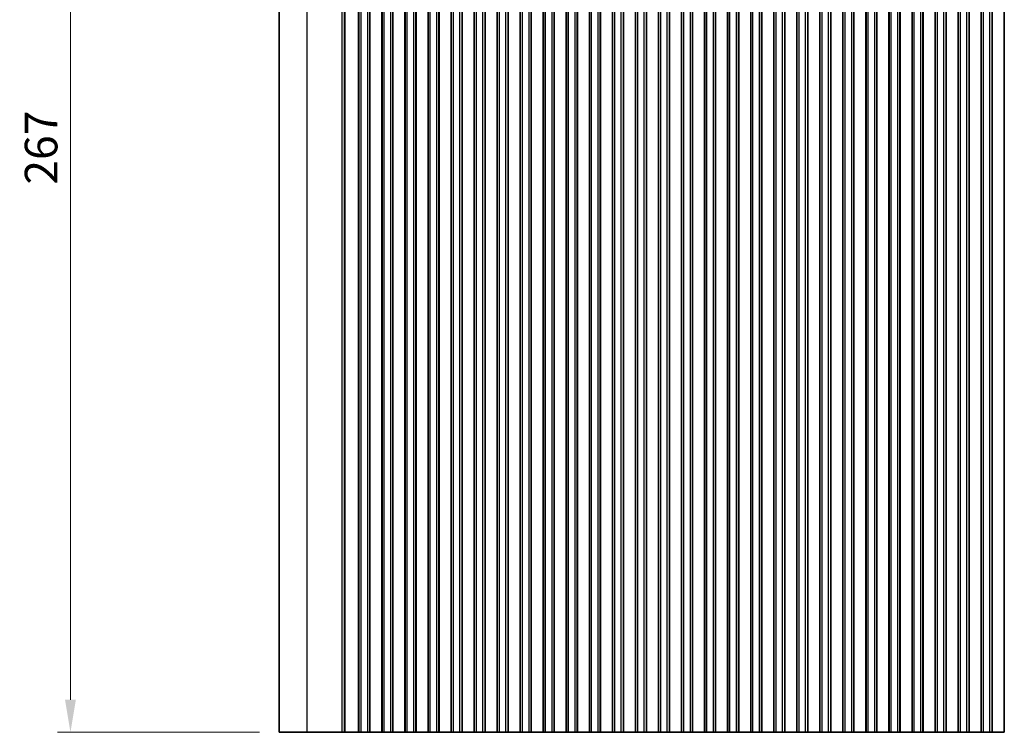
# Model space of a CAD drawing. Units: millimetres. Extents: x 0 to 7554, y 0 to 1124.
# Drawn here: x 3394 to 3621, y 796 to 960 of the extents above; entities that cross this region are included whole.
import ezdxf

# ---------------------------------------------------------------- set-up
doc = ezdxf.new("R2010")
doc.units = ezdxf.units.MM
for name, color, linetype, lineweight in [('Dimension (ISO)', 7, 'Continuous', 18), ('Visible (ISO)', 7, 'Continuous', 35), ('Visible Narrow (ISO)', 7, 'Continuous', 25)]:
    doc.layers.add(name, color=color, linetype=linetype, lineweight=lineweight)
doc.styles.add('Note Text (TK)', font='MS PGothic.ttf')
doc.dimstyles.new('Default - Method 1b (TK)', dxfattribs={"dimscale": 3, "dimtxt": 2.5, "dimasz": 2.5, "dimexe": 1, "dimexo": 1.5, "dimgap": 1, "dimtad": 1, "dimtoh": 1, "dimrnd": 1e-08, "dimdsep": 46, "dimtxsty": 'Note Text (TK)', "dimcen": 0.09, "dimdle": 5, "dimclrd": 100, "dimclre": 100, "dimclrt": 7, "dimadec": 1, "dimazin": 1, "dimtfac": 1, "dimtmove": 0, "dimatfit": 3, "dimfxl": 1, "dimtolj": 1, "dimlwd": -1, "dimlwe": -1, "dimarcsym": 0})

# ---------------------------------------------------------------- blocks, each defined once
blk = doc.blocks.new('*D24')
at = {"layer": 'Defpoints', "color": 0}
for p in [(3406, 1063.25), (3454, 1063.25), (3454, 796.25)]:
    blk.add_point(p, dxfattribs=at)
at = {"layer": 'Dimension (ISO)', "color": 100}
for p, q in [((3449.5, 1063.25), (3403, 1063.25)), ((3406, 803.75), (3406, 1055.75)), ((3449.5, 796.25), (3403, 796.25))]:
    blk.add_line(p, q, dxfattribs=at)
for points in [[(3404.75, 1055.75), (3407.25, 1055.75), (3406, 1063.25)], [(3404.75, 803.75), (3407.25, 803.75), (3406, 796.25)]]:
    blk.add_solid(points, dxfattribs=at)
at = {"layer": 'Dimension (ISO)', "color": 7, "insert": (3399.25, 922.19), "char_height": 7.5, "attachment_point": 4, "rotation": 90, "style": 'Note Text (TK)'}
blk.add_mtext('\\A1;267', dxfattribs=at)

msp = doc.modelspace()

# ---------------------------------------------------------------- linework, layer by layer
at = {"layer": 'Visible (ISO)'}
for p, q in [((3454, 796.2535), (3454, 1063.2535)), ((3472.35, 796.2535), (3472.35, 1063.2535)), ((3474.85, 796.2535), (3474.85, 1063.2535)), ((3474.8715, 796.2535), (3474.8715, 1063.2535)), ((3477.6285, 796.2535), (3477.6285, 1063.2535)), ((3477.65, 796.2535), (3477.65, 1063.2535)), ((3480.15, 796.2535), (3480.15, 1063.2535)), ((3480.1715, 796.2535), (3480.1715, 1063.2535)), ((3482.9285, 796.2535), (3482.9285, 1063.2535)), ((3482.95, 796.2535), (3482.95, 1063.2535)), ((3485.45, 796.2535), (3485.45, 1063.2535)), ((3485.4715, 796.2535), (3485.4715, 1063.2535)), ((3488.2285, 796.2535), (3488.2285, 1063.2535)), ((3488.25, 796.2535), (3488.25, 1063.2535)), ((3490.75, 796.2535), (3490.75, 1063.2535)), ((3490.7715, 796.2535), (3490.7715, 1063.2535)), ((3493.5285, 796.2535), (3493.5285, 1063.2535)), ((3493.55, 796.2535), (3493.55, 1063.2535)), ((3496.05, 796.2535), (3496.05, 1063.2535)), ((3496.0715, 796.2535), (3496.0715, 1063.2535)), ((3498.8285, 796.2535), (3498.8285, 1063.2535)), ((3498.85, 796.2535), (3498.85, 1063.2535)), ((3501.35, 796.2535), (3501.35, 1063.2535)), ((3501.3715, 796.2535), (3501.3715, 1063.2535)), ((3504.1285, 796.2535), (3504.1285, 1063.2535)), ((3504.15, 796.2535), (3504.15, 1063.2535)), ((3506.65, 796.2535), (3506.65, 1063.2535)), ((3506.6715, 796.2535), (3506.6715, 1063.2535)), ((3509.4285, 796.2535), (3509.4285, 1063.2535)), ((3509.45, 796.2535), (3509.45, 1063.2535)), ((3511.95, 796.2535), (3511.95, 1063.2535)), ((3511.9715, 796.2535), (3511.9715, 1063.2535)), ((3514.7285, 796.2535), (3514.7285, 1063.2535)), ((3514.75, 796.2535), (3514.75, 1063.2535)), ((3517.25, 796.2535), (3517.25, 1063.2535)), ((3517.2715, 796.2535), (3517.2715, 1063.2535)), ((3520.0285, 796.2535), (3520.0285, 1063.2535)), ((3520.05, 796.2535), (3520.05, 1063.2535)), ((3522.55, 796.2535), (3522.55, 1063.2535)), ((3522.5715, 796.2535), (3522.5715, 1063.2535)), ((3525.3285, 796.2535), (3525.3285, 1063.2535)), ((3525.35, 796.2535), (3525.35, 1063.2535)), ((3527.85, 796.2535), (3527.85, 1063.2535)), ((3527.8715, 796.2535), (3527.8715, 1063.2535)), ((3530.6285, 796.2535), (3530.6285, 1063.2535)), ((3530.65, 796.2535), (3530.65, 1063.2535)), ((3533.15, 796.2535), (3533.15, 1063.2535)), ((3533.1715, 796.2535), (3533.1715, 1063.2535)), ((3535.9285, 796.2535), (3535.9285, 1063.2535)), ((3535.95, 796.2535), (3535.95, 1063.2535)), ((3538.45, 796.2535), (3538.45, 1063.2535)), ((3538.4715, 796.2535), (3538.4715, 1063.2535)), ((3541.2285, 796.2535), (3541.2285, 1063.2535)), ((3541.25, 796.2535), (3541.25, 1063.2535)), ((3543.75, 796.2535), (3543.75, 1063.2535)), ((3543.7715, 796.2535), (3543.7715, 1063.2535)), ((3546.5285, 796.2535), (3546.5285, 1063.2535)), ((3546.55, 796.2535), (3546.55, 1063.2535)), ((3549.05, 796.2535), (3549.05, 1063.2535)), ((3549.0715, 796.2535), (3549.0715, 1063.2535)), ((3551.8285, 796.2535), (3551.8285, 1063.2535)), ((3551.85, 796.2535), (3551.85, 1063.2535)), ((3554.35, 796.2535), (3554.35, 1063.2535)), ((3554.3715, 796.2535), (3554.3715, 1063.2535)), ((3557.1285, 796.2535), (3557.1285, 1063.2535)), ((3557.15, 796.2535), (3557.15, 1063.2535)), ((3559.65, 796.2535), (3559.65, 1063.2535)), ((3559.6715, 796.2535), (3559.6715, 1063.2535)), ((3562.4285, 796.2535), (3562.4285, 1063.2535)), ((3562.45, 796.2535), (3562.45, 1063.2535)), ((3564.95, 796.2535), (3564.95, 1063.2535)), ((3564.9715, 796.2535), (3564.9715, 1063.2535)), ((3567.7285, 796.2535), (3567.7285, 1063.2535)), ((3567.75, 796.2535), (3567.75, 1063.2535)), ((3570.25, 796.2535), (3570.25, 1063.2535)), ((3570.2715, 796.2535), (3570.2715, 1063.2535)), ((3573.0285, 796.2535), (3573.0285, 1063.2535)), ((3573.05, 796.2535), (3573.05, 1063.2535)), ((3575.55, 796.2535), (3575.55, 1063.2535)), ((3575.5715, 796.2535), (3575.5715, 1063.2535)), ((3578.3285, 796.2535), (3578.3285, 1063.2535)), ((3578.35, 796.2535), (3578.35, 1063.2535)), ((3580.85, 796.2535), (3580.85, 1063.2535)), ((3580.8715, 796.2535), (3580.8715, 1063.2535)), ((3583.6285, 796.2535), (3583.6285, 1063.2535)), ((3583.65, 796.2535), (3583.65, 1063.2535)), ((3586.15, 796.2535), (3586.15, 1063.2535)), ((3586.1715, 796.2535), (3586.1715, 1063.2535)), ((3588.9285, 796.2535), (3588.9285, 1063.2535)), ((3588.95, 796.2535), (3588.95, 1063.2535)), ((3591.45, 796.2535), (3591.45, 1063.2535)), ((3591.4715, 796.2535), (3591.4715, 1063.2535)), ((3594.2285, 796.2535), (3594.2285, 1063.2535)), ((3594.25, 796.2535), (3594.25, 1063.2535)), ((3596.75, 796.2535), (3596.75, 1063.2535)), ((3596.7715, 796.2535), (3596.7715, 1063.2535)), ((3599.5285, 796.2535), (3599.5285, 1063.2535)), ((3599.55, 796.2535), (3599.55, 1063.2535)), ((3602.05, 796.2535), (3602.05, 1063.2535)), ((3602.0715, 796.2535), (3602.0715, 1063.2535)), ((3604.8285, 796.2535), (3604.8285, 1063.2535)), ((3604.85, 796.2535), (3604.85, 1063.2535)), ((3607.35, 796.2535), (3607.35, 1063.2535)), ((3607.3715, 796.2535), (3607.3715, 1063.2535)), ((3610.1285, 796.2535), (3610.1285, 1063.2535)), ((3610.15, 796.2535), (3610.15, 1063.2535)), ((3612.65, 796.2535), (3612.65, 1063.2535)), ((3612.6715, 796.2535), (3612.6715, 1063.2535)), ((3615.4285, 796.2535), (3615.4285, 1063.2535)), ((3615.45, 796.2535), (3615.45, 1063.2535)), ((3617.95, 796.2535), (3617.95, 1063.2535)), ((3617.9715, 796.2535), (3617.9715, 1063.2535)), ((3620.7285, 796.2535), (3620.7285, 1063.2535)), ((3620.75, 796.2535), (3620.75, 1063.2535)), ((3454, 796.2535), (3460.4529, 796.2535)), ((3468.4712, 796.2535), (3460.4529, 796.2535)), ((3468.4712, 796.2535), (3468.9955, 796.2535)), ((3469.1968, 796.2535), (3468.9955, 796.2535)), ((3469.1968, 796.2535), (3469.2028, 796.2535)), ((3469.3572, 796.2535), (3469.2028, 796.2535)), ((3469.3572, 796.2535), (3469.4174, 796.2535)), ((3469.5569, 796.2535), (3469.4174, 796.2535)), ((3469.5569, 796.2535), (3469.6171, 796.2535)), ((3469.7566, 796.2535), (3469.6171, 796.2535)), ((3469.7566, 796.2535), (3469.8168, 796.2535)), ((3469.9563, 796.2535), (3469.8168, 796.2535)), ((3469.9563, 796.2535), (3470.0165, 796.2535)), ((3470.156, 796.2535), (3470.0165, 796.2535)), ((3470.156, 796.2535), (3470.2162, 796.2535)), ((3470.3557, 796.2535), (3470.2162, 796.2535)), ((3470.3557, 796.2535), (3470.4159, 796.2535)), ((3470.5554, 796.2535), (3470.4159, 796.2535)), ((3470.5554, 796.2535), (3470.6156, 796.2535)), ((3470.7551, 796.2535), (3470.6156, 796.2535)), ((3470.7551, 796.2535), (3470.8153, 796.2535)), ((3470.9548, 796.2535), (3470.8153, 796.2535)), ((3470.9548, 796.2535), (3471.015, 796.2535)), ((3471.171, 796.2535), (3471.015, 796.2535)), ((3471.171, 796.2535), (3471.2466, 796.2535)), ((3471.2615, 796.2535), (3471.2466, 796.2535)), ((3471.5536, 796.2535), (3471.2615, 796.2535)), ((3471.6586, 796.2535), (3471.5536, 796.2535)), ((3471.6586, 796.2535), (3471.8425, 796.2535)), ((3471.9688, 796.2535), (3471.8425, 796.2535)), ((3472.2576, 796.2535), (3471.9688, 796.2535)), ((3472.272, 796.2535), (3472.2576, 796.2535)), ((3472.272, 796.2535), (3472.3308, 796.2535)), ((3472.3493, 796.2535), (3472.3308, 796.2535)), ((3472.3493, 796.2535), (3472.35, 796.2535)), ((3472.35, 796.2535), (3472.85, 796.2535)), ((3474.35, 796.2535), (3472.85, 796.2535)), ((3474.35, 796.2535), (3474.85, 796.2535)), ((3474.85, 796.2535), (3474.8715, 796.2535)), ((3474.8743, 796.2535), (3474.8715, 796.2535)), ((3475.0634, 796.2535), (3474.8743, 796.2535)), ((3475.0634, 796.2535), (3475.1809, 796.2535)), ((3475.2515, 796.2535), (3475.1809, 796.2535)), ((3475.5135, 796.2535), (3475.2515, 796.2535)), ((3475.7577, 796.2535), (3475.5135, 796.2535)), ((3475.7577, 796.2535), (3475.9552, 796.2535)), ((3476.1272, 796.2535), (3475.9552, 796.2535)), ((3476.3728, 796.2535), (3476.1272, 796.2535)), ((3476.5448, 796.2535), (3476.3728, 796.2535)), ((3476.5448, 796.2535), (3476.7423, 796.2535)), ((3476.9865, 796.2535), (3476.7423, 796.2535)), ((3477.2485, 796.2535), (3476.9865, 796.2535)), ((3477.3191, 796.2535), (3477.2485, 796.2535)), ((3477.3191, 796.2535), (3477.4365, 796.2535)), ((3477.6257, 796.2535), (3477.4365, 796.2535)), ((3477.6285, 796.2535), (3477.6257, 796.2535)), ((3477.6285, 796.2535), (3477.65, 796.2535)), ((3477.65, 796.2535), (3478.15, 796.2535)), ((3479.65, 796.2535), (3478.15, 796.2535)), ((3479.65, 796.2535), (3480.15, 796.2535)), ((3480.15, 796.2535), (3480.1715, 796.2535)), ((3480.1743, 796.2535), (3480.1715, 796.2535)), ((3480.3634, 796.2535), (3480.1743, 796.2535)), ((3480.3634, 796.2535), (3480.4809, 796.2535)), ((3480.5515, 796.2535), (3480.4809, 796.2535)), ((3480.8135, 796.2535), (3480.5515, 796.2535)), ((3481.0577, 796.2535), (3480.8135, 796.2535)), ((3481.0577, 796.2535), (3481.2552, 796.2535)), ((3481.4272, 796.2535), (3481.2552, 796.2535)), ((3481.6728, 796.2535), (3481.4272, 796.2535)), ((3481.8448, 796.2535), (3481.6728, 796.2535)), ((3481.8448, 796.2535), (3482.0423, 796.2535)), ((3482.2865, 796.2535), (3482.0423, 796.2535)), ((3482.5485, 796.2535), (3482.2865, 796.2535)), ((3482.6191, 796.2535), (3482.5485, 796.2535)), ((3482.6191, 796.2535), (3482.7365, 796.2535)), ((3482.9257, 796.2535), (3482.7365, 796.2535)), ((3482.9285, 796.2535), (3482.9257, 796.2535)), ((3482.9285, 796.2535), (3482.95, 796.2535)), ((3482.95, 796.2535), (3483.45, 796.2535)), ((3484.95, 796.2535), (3483.45, 796.2535)), ((3484.95, 796.2535), (3485.45, 796.2535)), ((3485.45, 796.2535), (3485.4715, 796.2535)), ((3485.4743, 796.2535), (3485.4715, 796.2535)), ((3485.6634, 796.2535), (3485.4743, 796.2535)), ((3485.6634, 796.2535), (3485.7809, 796.2535)), ((3485.8515, 796.2535), (3485.7809, 796.2535)), ((3486.1135, 796.2535), (3485.8515, 796.2535)), ((3486.3577, 796.2535), (3486.1135, 796.2535)), ((3486.3577, 796.2535), (3486.5552, 796.2535)), ((3486.7272, 796.2535), (3486.5552, 796.2535)), ((3486.9728, 796.2535), (3486.7272, 796.2535)), ((3487.1448, 796.2535), (3486.9728, 796.2535)), ((3487.1448, 796.2535), (3487.3423, 796.2535)), ((3487.5865, 796.2535), (3487.3423, 796.2535)), ((3487.8485, 796.2535), (3487.5865, 796.2535)), ((3487.9191, 796.2535), (3487.8485, 796.2535)), ((3487.9191, 796.2535), (3488.0365, 796.2535)), ((3488.2257, 796.2535), (3488.0365, 796.2535)), ((3488.2285, 796.2535), (3488.2257, 796.2535)), ((3488.2285, 796.2535), (3488.25, 796.2535)), ((3488.25, 796.2535), (3488.75, 796.2535)), ((3490.25, 796.2535), (3488.75, 796.2535)), ((3490.25, 796.2535), (3490.75, 796.2535)), ((3490.75, 796.2535), (3490.7715, 796.2535)), ((3490.7743, 796.2535), (3490.7715, 796.2535)), ((3490.9634, 796.2535), (3490.7743, 796.2535)), ((3490.9634, 796.2535), (3491.0809, 796.2535)), ((3491.1515, 796.2535), (3491.0809, 796.2535)), ((3491.4135, 796.2535), (3491.1515, 796.2535)), ((3491.6577, 796.2535), (3491.4135, 796.2535)), ((3491.6577, 796.2535), (3491.8552, 796.2535)), ((3492.0272, 796.2535), (3491.8552, 796.2535)), ((3492.2728, 796.2535), (3492.0272, 796.2535)), ((3492.4448, 796.2535), (3492.2728, 796.2535)), ((3492.4448, 796.2535), (3492.6423, 796.2535)), ((3492.8865, 796.2535), (3492.6423, 796.2535)), ((3493.1485, 796.2535), (3492.8865, 796.2535)), ((3493.2191, 796.2535), (3493.1485, 796.2535)), ((3493.2191, 796.2535), (3493.3365, 796.2535)), ((3493.5257, 796.2535), (3493.3365, 796.2535)), ((3493.5285, 796.2535), (3493.5257, 796.2535)), ((3493.5285, 796.2535), (3493.55, 796.2535)), ((3493.55, 796.2535), (3494.05, 796.2535)), ((3495.55, 796.2535), (3494.05, 796.2535)), ((3495.55, 796.2535), (3496.05, 796.2535)), ((3496.05, 796.2535), (3496.0715, 796.2535)), ((3496.0743, 796.2535), (3496.0715, 796.2535)), ((3496.2634, 796.2535), (3496.0743, 796.2535)), ((3496.2634, 796.2535), (3496.3809, 796.2535)), ((3496.4515, 796.2535), (3496.3809, 796.2535)), ((3496.7135, 796.2535), (3496.4515, 796.2535)), ((3496.9577, 796.2535), (3496.7135, 796.2535)), ((3496.9577, 796.2535), (3497.1552, 796.2535)), ((3497.3272, 796.2535), (3497.1552, 796.2535)), ((3497.5728, 796.2535), (3497.3272, 796.2535)), ((3497.7448, 796.2535), (3497.5728, 796.2535)), ((3497.7448, 796.2535), (3497.9423, 796.2535)), ((3498.1865, 796.2535), (3497.9423, 796.2535)), ((3498.4485, 796.2535), (3498.1865, 796.2535)), ((3498.5191, 796.2535), (3498.4485, 796.2535)), ((3498.5191, 796.2535), (3498.6365, 796.2535)), ((3498.8257, 796.2535), (3498.6365, 796.2535)), ((3498.8285, 796.2535), (3498.8257, 796.2535)), ((3498.8285, 796.2535), (3498.85, 796.2535)), ((3498.85, 796.2535), (3499.35, 796.2535)), ((3500.85, 796.2535), (3499.35, 796.2535)), ((3500.85, 796.2535), (3501.35, 796.2535)), ((3501.35, 796.2535), (3501.3715, 796.2535)), ((3501.3743, 796.2535), (3501.3715, 796.2535)), ((3501.5634, 796.2535), (3501.3743, 796.2535)), ((3501.5634, 796.2535), (3501.6809, 796.2535)), ((3501.7515, 796.2535), (3501.6809, 796.2535)), ((3502.0135, 796.2535), (3501.7515, 796.2535)), ((3502.2577, 796.2535), (3502.0135, 796.2535)), ((3502.2577, 796.2535), (3502.4552, 796.2535)), ((3502.6272, 796.2535), (3502.4552, 796.2535)), ((3502.8728, 796.2535), (3502.6272, 796.2535)), ((3503.0448, 796.2535), (3502.8728, 796.2535)), ((3503.0448, 796.2535), (3503.2423, 796.2535)), ((3503.4865, 796.2535), (3503.2423, 796.2535)), ((3503.7485, 796.2535), (3503.4865, 796.2535)), ((3503.8191, 796.2535), (3503.7485, 796.2535)), ((3503.8191, 796.2535), (3503.9365, 796.2535)), ((3504.1257, 796.2535), (3503.9365, 796.2535)), ((3504.1285, 796.2535), (3504.1257, 796.2535)), ((3504.1285, 796.2535), (3504.15, 796.2535)), ((3504.15, 796.2535), (3504.65, 796.2535)), ((3506.15, 796.2535), (3504.65, 796.2535)), ((3506.15, 796.2535), (3506.65, 796.2535)), ((3506.65, 796.2535), (3506.6715, 796.2535)), ((3506.6743, 796.2535), (3506.6715, 796.2535)), ((3506.8634, 796.2535), (3506.6743, 796.2535)), ((3506.8634, 796.2535), (3506.9809, 796.2535)), ((3507.0515, 796.2535), (3506.9809, 796.2535)), ((3507.3135, 796.2535), (3507.0515, 796.2535)), ((3507.5577, 796.2535), (3507.3135, 796.2535)), ((3507.5577, 796.2535), (3507.7552, 796.2535)), ((3507.9272, 796.2535), (3507.7552, 796.2535)), ((3508.1728, 796.2535), (3507.9272, 796.2535)), ((3508.3448, 796.2535), (3508.1728, 796.2535)), ((3508.3448, 796.2535), (3508.5423, 796.2535)), ((3508.7865, 796.2535), (3508.5423, 796.2535)), ((3509.0485, 796.2535), (3508.7865, 796.2535)), ((3509.1191, 796.2535), (3509.0485, 796.2535)), ((3509.1191, 796.2535), (3509.2365, 796.2535)), ((3509.4257, 796.2535), (3509.2365, 796.2535)), ((3509.4285, 796.2535), (3509.4257, 796.2535)), ((3509.4285, 796.2535), (3509.45, 796.2535)), ((3509.45, 796.2535), (3509.95, 796.2535)), ((3511.45, 796.2535), (3509.95, 796.2535)), ((3511.45, 796.2535), (3511.95, 796.2535)), ((3511.95, 796.2535), (3511.9715, 796.2535)), ((3511.9743, 796.2535), (3511.9715, 796.2535)), ((3512.1634, 796.2535), (3511.9743, 796.2535)), ((3512.1634, 796.2535), (3512.2809, 796.2535)), ((3512.3515, 796.2535), (3512.2809, 796.2535)), ((3512.6135, 796.2535), (3512.3515, 796.2535)), ((3512.8577, 796.2535), (3512.6135, 796.2535)), ((3512.8577, 796.2535), (3513.0552, 796.2535)), ((3513.2272, 796.2535), (3513.0552, 796.2535)), ((3513.4728, 796.2535), (3513.2272, 796.2535)), ((3513.6448, 796.2535), (3513.4728, 796.2535)), ((3513.6448, 796.2535), (3513.8423, 796.2535)), ((3514.0865, 796.2535), (3513.8423, 796.2535)), ((3514.3485, 796.2535), (3514.0865, 796.2535)), ((3514.4191, 796.2535), (3514.3485, 796.2535)), ((3514.4191, 796.2535), (3514.5365, 796.2535)), ((3514.7257, 796.2535), (3514.5365, 796.2535)), ((3514.7285, 796.2535), (3514.7257, 796.2535)), ((3514.7285, 796.2535), (3514.75, 796.2535)), ((3514.75, 796.2535), (3515.25, 796.2535)), ((3516.75, 796.2535), (3515.25, 796.2535)), ((3516.75, 796.2535), (3517.25, 796.2535)), ((3517.25, 796.2535), (3517.2715, 796.2535)), ((3517.2743, 796.2535), (3517.2715, 796.2535)), ((3517.4634, 796.2535), (3517.2743, 796.2535)), ((3517.4634, 796.2535), (3517.5809, 796.2535)), ((3517.6515, 796.2535), (3517.5809, 796.2535)), ((3517.9135, 796.2535), (3517.6515, 796.2535)), ((3518.1577, 796.2535), (3517.9135, 796.2535)), ((3518.1577, 796.2535), (3518.3552, 796.2535)), ((3518.5272, 796.2535), (3518.3552, 796.2535)), ((3518.7728, 796.2535), (3518.5272, 796.2535)), ((3518.9448, 796.2535), (3518.7728, 796.2535)), ((3518.9448, 796.2535), (3519.1423, 796.2535)), ((3519.3865, 796.2535), (3519.1423, 796.2535)), ((3519.6485, 796.2535), (3519.3865, 796.2535)), ((3519.7191, 796.2535), (3519.6485, 796.2535)), ((3519.7191, 796.2535), (3519.8365, 796.2535)), ((3520.0257, 796.2535), (3519.8365, 796.2535)), ((3520.0285, 796.2535), (3520.0257, 796.2535)), ((3520.0285, 796.2535), (3520.05, 796.2535)), ((3520.05, 796.2535), (3520.55, 796.2535)), ((3522.05, 796.2535), (3520.55, 796.2535)), ((3522.05, 796.2535), (3522.55, 796.2535)), ((3522.55, 796.2535), (3522.5715, 796.2535)), ((3522.5743, 796.2535), (3522.5715, 796.2535)), ((3522.7634, 796.2535), (3522.5743, 796.2535)), ((3522.7634, 796.2535), (3522.8809, 796.2535)), ((3522.9515, 796.2535), (3522.8809, 796.2535)), ((3523.2135, 796.2535), (3522.9515, 796.2535)), ((3523.4577, 796.2535), (3523.2135, 796.2535)), ((3523.4577, 796.2535), (3523.6552, 796.2535)), ((3523.8272, 796.2535), (3523.6552, 796.2535)), ((3524.0728, 796.2535), (3523.8272, 796.2535)), ((3524.2448, 796.2535), (3524.0728, 796.2535)), ((3524.2448, 796.2535), (3524.4423, 796.2535)), ((3524.6865, 796.2535), (3524.4423, 796.2535)), ((3524.9485, 796.2535), (3524.6865, 796.2535)), ((3525.0191, 796.2535), (3524.9485, 796.2535)), ((3525.0191, 796.2535), (3525.1365, 796.2535)), ((3525.3257, 796.2535), (3525.1365, 796.2535)), ((3525.3285, 796.2535), (3525.3257, 796.2535)), ((3525.3285, 796.2535), (3525.35, 796.2535)), ((3525.35, 796.2535), (3525.85, 796.2535)), ((3527.35, 796.2535), (3525.85, 796.2535)), ((3527.35, 796.2535), (3527.85, 796.2535)), ((3527.85, 796.2535), (3527.8715, 796.2535)), ((3527.8743, 796.2535), (3527.8715, 796.2535)), ((3528.0634, 796.2535), (3527.8743, 796.2535)), ((3528.0634, 796.2535), (3528.1809, 796.2535)), ((3528.2515, 796.2535), (3528.1809, 796.2535)), ((3528.5135, 796.2535), (3528.2515, 796.2535)), ((3528.7577, 796.2535), (3528.5135, 796.2535)), ((3528.7577, 796.2535), (3528.9552, 796.2535)), ((3529.1272, 796.2535), (3528.9552, 796.2535)), ((3529.3728, 796.2535), (3529.1272, 796.2535)), ((3529.5448, 796.2535), (3529.3728, 796.2535)), ((3529.5448, 796.2535), (3529.7423, 796.2535)), ((3529.9865, 796.2535), (3529.7423, 796.2535)), ((3530.2485, 796.2535), (3529.9865, 796.2535)), ((3530.3191, 796.2535), (3530.2485, 796.2535)), ((3530.3191, 796.2535), (3530.4365, 796.2535)), ((3530.6257, 796.2535), (3530.4365, 796.2535)), ((3530.6285, 796.2535), (3530.6257, 796.2535)), ((3530.6285, 796.2535), (3530.65, 796.2535)), ((3530.65, 796.2535), (3531.15, 796.2535)), ((3532.65, 796.2535), (3531.15, 796.2535)), ((3532.65, 796.2535), (3533.15, 796.2535)), ((3533.15, 796.2535), (3533.1715, 796.2535)), ((3533.1743, 796.2535), (3533.1715, 796.2535)), ((3533.3634, 796.2535), (3533.1743, 796.2535)), ((3533.3634, 796.2535), (3533.4809, 796.2535)), ((3533.5515, 796.2535), (3533.4809, 796.2535)), ((3533.8135, 796.2535), (3533.5515, 796.2535)), ((3534.0577, 796.2535), (3533.8135, 796.2535)), ((3534.0577, 796.2535), (3534.2552, 796.2535)), ((3534.4272, 796.2535), (3534.2552, 796.2535)), ((3534.6728, 796.2535), (3534.4272, 796.2535)), ((3534.8448, 796.2535), (3534.6728, 796.2535)), ((3534.8448, 796.2535), (3535.0423, 796.2535)), ((3535.2865, 796.2535), (3535.0423, 796.2535)), ((3535.5485, 796.2535), (3535.2865, 796.2535)), ((3535.6191, 796.2535), (3535.5485, 796.2535)), ((3535.6191, 796.2535), (3535.7365, 796.2535)), ((3535.9257, 796.2535), (3535.7365, 796.2535)), ((3535.9285, 796.2535), (3535.9257, 796.2535)), ((3535.9285, 796.2535), (3535.95, 796.2535)), ((3535.95, 796.2535), (3536.45, 796.2535)), ((3537.95, 796.2535), (3536.45, 796.2535)), ((3537.95, 796.2535), (3538.45, 796.2535)), ((3538.45, 796.2535), (3538.4715, 796.2535)), ((3538.4743, 796.2535), (3538.4715, 796.2535)), ((3538.6634, 796.2535), (3538.4743, 796.2535)), ((3538.6634, 796.2535), (3538.7809, 796.2535)), ((3538.8515, 796.2535), (3538.7809, 796.2535)), ((3539.1135, 796.2535), (3538.8515, 796.2535)), ((3539.3577, 796.2535), (3539.1135, 796.2535)), ((3539.3577, 796.2535), (3539.5552, 796.2535)), ((3539.7272, 796.2535), (3539.5552, 796.2535)), ((3539.9728, 796.2535), (3539.7272, 796.2535)), ((3540.1448, 796.2535), (3539.9728, 796.2535)), ((3540.1448, 796.2535), (3540.3423, 796.2535)), ((3540.5865, 796.2535), (3540.3423, 796.2535)), ((3540.8485, 796.2535), (3540.5865, 796.2535)), ((3540.9191, 796.2535), (3540.8485, 796.2535)), ((3540.9191, 796.2535), (3541.0365, 796.2535)), ((3541.2257, 796.2535), (3541.0365, 796.2535)), ((3541.2285, 796.2535), (3541.2257, 796.2535)), ((3541.2285, 796.2535), (3541.25, 796.2535)), ((3541.25, 796.2535), (3541.75, 796.2535)), ((3543.25, 796.2535), (3541.75, 796.2535)), ((3543.25, 796.2535), (3543.75, 796.2535)), ((3543.75, 796.2535), (3543.7715, 796.2535)), ((3543.7743, 796.2535), (3543.7715, 796.2535)), ((3543.9634, 796.2535), (3543.7743, 796.2535)), ((3543.9634, 796.2535), (3544.0809, 796.2535)), ((3544.1515, 796.2535), (3544.0809, 796.2535)), ((3544.4135, 796.2535), (3544.1515, 796.2535)), ((3544.6577, 796.2535), (3544.4135, 796.2535)), ((3544.6577, 796.2535), (3544.8552, 796.2535)), ((3545.0272, 796.2535), (3544.8552, 796.2535)), ((3545.2728, 796.2535), (3545.0272, 796.2535)), ((3545.4448, 796.2535), (3545.2728, 796.2535)), ((3545.4448, 796.2535), (3545.6423, 796.2535)), ((3545.8865, 796.2535), (3545.6423, 796.2535)), ((3546.1485, 796.2535), (3545.8865, 796.2535)), ((3546.2191, 796.2535), (3546.1485, 796.2535)), ((3546.2191, 796.2535), (3546.3365, 796.2535)), ((3546.5257, 796.2535), (3546.3365, 796.2535)), ((3546.5285, 796.2535), (3546.5257, 796.2535)), ((3546.5285, 796.2535), (3546.55, 796.2535)), ((3546.55, 796.2535), (3547.05, 796.2535)), ((3548.55, 796.2535), (3547.05, 796.2535)), ((3548.55, 796.2535), (3549.05, 796.2535)), ((3549.05, 796.2535), (3549.0715, 796.2535)), ((3549.0743, 796.2535), (3549.0715, 796.2535)), ((3549.2634, 796.2535), (3549.0743, 796.2535)), ((3549.2634, 796.2535), (3549.3809, 796.2535)), ((3549.4515, 796.2535), (3549.3809, 796.2535)), ((3549.7135, 796.2535), (3549.4515, 796.2535)), ((3549.9577, 796.2535), (3549.7135, 796.2535)), ((3549.9577, 796.2535), (3550.1552, 796.2535)), ((3550.3272, 796.2535), (3550.1552, 796.2535)), ((3550.5728, 796.2535), (3550.3272, 796.2535)), ((3550.7448, 796.2535), (3550.5728, 796.2535)), ((3550.7448, 796.2535), (3550.9423, 796.2535)), ((3551.1865, 796.2535), (3550.9423, 796.2535)), ((3551.4485, 796.2535), (3551.1865, 796.2535)), ((3551.5191, 796.2535), (3551.4485, 796.2535)), ((3551.5191, 796.2535), (3551.6365, 796.2535)), ((3551.8257, 796.2535), (3551.6365, 796.2535)), ((3551.8285, 796.2535), (3551.8257, 796.2535)), ((3551.8285, 796.2535), (3551.85, 796.2535)), ((3551.85, 796.2535), (3552.35, 796.2535)), ((3553.85, 796.2535), (3552.35, 796.2535)), ((3553.85, 796.2535), (3554.35, 796.2535)), ((3554.35, 796.2535), (3554.3715, 796.2535)), ((3554.3743, 796.2535), (3554.3715, 796.2535)), ((3554.5634, 796.2535), (3554.3743, 796.2535)), ((3554.5634, 796.2535), (3554.6809, 796.2535)), ((3554.7515, 796.2535), (3554.6809, 796.2535)), ((3555.0135, 796.2535), (3554.7515, 796.2535)), ((3555.2577, 796.2535), (3555.0135, 796.2535)), ((3555.2577, 796.2535), (3555.4552, 796.2535)), ((3555.6272, 796.2535), (3555.4552, 796.2535)), ((3555.8728, 796.2535), (3555.6272, 796.2535)), ((3556.0448, 796.2535), (3555.8728, 796.2535)), ((3556.0448, 796.2535), (3556.2423, 796.2535)), ((3556.4865, 796.2535), (3556.2423, 796.2535)), ((3556.7485, 796.2535), (3556.4865, 796.2535)), ((3556.8191, 796.2535), (3556.7485, 796.2535)), ((3556.8191, 796.2535), (3556.9365, 796.2535)), ((3557.1257, 796.2535), (3556.9365, 796.2535)), ((3557.1285, 796.2535), (3557.1257, 796.2535)), ((3557.1285, 796.2535), (3557.15, 796.2535)), ((3557.15, 796.2535), (3557.65, 796.2535)), ((3559.15, 796.2535), (3557.65, 796.2535)), ((3559.15, 796.2535), (3559.65, 796.2535)), ((3559.65, 796.2535), (3559.6715, 796.2535)), ((3559.6743, 796.2535), (3559.6715, 796.2535)), ((3559.8634, 796.2535), (3559.6743, 796.2535)), ((3559.8634, 796.2535), (3559.9809, 796.2535)), ((3560.0515, 796.2535), (3559.9809, 796.2535)), ((3560.3135, 796.2535), (3560.0515, 796.2535)), ((3560.5577, 796.2535), (3560.3135, 796.2535)), ((3560.5577, 796.2535), (3560.7552, 796.2535)), ((3560.9272, 796.2535), (3560.7552, 796.2535)), ((3561.1728, 796.2535), (3560.9272, 796.2535)), ((3561.3448, 796.2535), (3561.1728, 796.2535)), ((3561.3448, 796.2535), (3561.5423, 796.2535)), ((3561.7865, 796.2535), (3561.5423, 796.2535)), ((3562.0485, 796.2535), (3561.7865, 796.2535)), ((3562.1191, 796.2535), (3562.0485, 796.2535)), ((3562.1191, 796.2535), (3562.2365, 796.2535)), ((3562.4257, 796.2535), (3562.2365, 796.2535)), ((3562.4285, 796.2535), (3562.4257, 796.2535)), ((3562.4285, 796.2535), (3562.45, 796.2535)), ((3562.45, 796.2535), (3562.95, 796.2535)), ((3564.45, 796.2535), (3562.95, 796.2535)), ((3564.45, 796.2535), (3564.95, 796.2535)), ((3564.95, 796.2535), (3564.9715, 796.2535)), ((3564.9743, 796.2535), (3564.9715, 796.2535)), ((3565.1634, 796.2535), (3564.9743, 796.2535)), ((3565.1634, 796.2535), (3565.2809, 796.2535)), ((3565.3515, 796.2535), (3565.2809, 796.2535)), ((3565.6135, 796.2535), (3565.3515, 796.2535)), ((3565.8577, 796.2535), (3565.6135, 796.2535)), ((3565.8577, 796.2535), (3566.0552, 796.2535)), ((3566.2272, 796.2535), (3566.0552, 796.2535)), ((3566.4728, 796.2535), (3566.2272, 796.2535)), ((3566.6448, 796.2535), (3566.4728, 796.2535)), ((3566.6448, 796.2535), (3566.8423, 796.2535)), ((3567.0865, 796.2535), (3566.8423, 796.2535)), ((3567.3485, 796.2535), (3567.0865, 796.2535)), ((3567.4191, 796.2535), (3567.3485, 796.2535)), ((3567.4191, 796.2535), (3567.5365, 796.2535)), ((3567.7257, 796.2535), (3567.5365, 796.2535)), ((3567.7285, 796.2535), (3567.7257, 796.2535)), ((3567.7285, 796.2535), (3567.75, 796.2535)), ((3567.75, 796.2535), (3568.25, 796.2535)), ((3569.75, 796.2535), (3568.25, 796.2535)), ((3569.75, 796.2535), (3570.25, 796.2535)), ((3570.25, 796.2535), (3570.2715, 796.2535)), ((3570.2743, 796.2535), (3570.2715, 796.2535)), ((3570.4634, 796.2535), (3570.2743, 796.2535)), ((3570.4634, 796.2535), (3570.5809, 796.2535)), ((3570.6515, 796.2535), (3570.5809, 796.2535)), ((3570.9135, 796.2535), (3570.6515, 796.2535)), ((3571.1577, 796.2535), (3570.9135, 796.2535)), ((3571.1577, 796.2535), (3571.3552, 796.2535)), ((3571.5272, 796.2535), (3571.3552, 796.2535)), ((3571.7728, 796.2535), (3571.5272, 796.2535)), ((3571.9448, 796.2535), (3571.7728, 796.2535)), ((3571.9448, 796.2535), (3572.1423, 796.2535)), ((3572.3865, 796.2535), (3572.1423, 796.2535)), ((3572.6485, 796.2535), (3572.3865, 796.2535)), ((3572.7191, 796.2535), (3572.6485, 796.2535)), ((3572.7191, 796.2535), (3572.8365, 796.2535)), ((3573.0257, 796.2535), (3572.8365, 796.2535)), ((3573.0285, 796.2535), (3573.0257, 796.2535)), ((3573.0285, 796.2535), (3573.05, 796.2535)), ((3573.05, 796.2535), (3573.55, 796.2535)), ((3575.05, 796.2535), (3573.55, 796.2535)), ((3575.05, 796.2535), (3575.55, 796.2535)), ((3575.55, 796.2535), (3575.5715, 796.2535)), ((3575.5743, 796.2535), (3575.5715, 796.2535)), ((3575.7634, 796.2535), (3575.5743, 796.2535)), ((3575.7634, 796.2535), (3575.8809, 796.2535)), ((3575.9515, 796.2535), (3575.8809, 796.2535)), ((3576.2135, 796.2535), (3575.9515, 796.2535)), ((3576.4577, 796.2535), (3576.2135, 796.2535)), ((3576.4577, 796.2535), (3576.6552, 796.2535)), ((3576.8272, 796.2535), (3576.6552, 796.2535)), ((3577.0728, 796.2535), (3576.8272, 796.2535)), ((3577.2448, 796.2535), (3577.0728, 796.2535)), ((3577.2448, 796.2535), (3577.4423, 796.2535)), ((3577.6865, 796.2535), (3577.4423, 796.2535)), ((3577.9485, 796.2535), (3577.6865, 796.2535)), ((3578.0191, 796.2535), (3577.9485, 796.2535)), ((3578.0191, 796.2535), (3578.1365, 796.2535)), ((3578.3257, 796.2535), (3578.1365, 796.2535)), ((3578.3285, 796.2535), (3578.3257, 796.2535)), ((3578.3285, 796.2535), (3578.35, 796.2535)), ((3578.35, 796.2535), (3578.85, 796.2535)), ((3580.35, 796.2535), (3578.85, 796.2535)), ((3580.35, 796.2535), (3580.85, 796.2535)), ((3580.85, 796.2535), (3580.8715, 796.2535)), ((3580.8743, 796.2535), (3580.8715, 796.2535)), ((3581.0634, 796.2535), (3580.8743, 796.2535)), ((3581.0634, 796.2535), (3581.1809, 796.2535)), ((3581.2515, 796.2535), (3581.1809, 796.2535)), ((3581.5135, 796.2535), (3581.2515, 796.2535)), ((3581.7577, 796.2535), (3581.5135, 796.2535)), ((3581.7577, 796.2535), (3581.9552, 796.2535)), ((3582.1272, 796.2535), (3581.9552, 796.2535)), ((3582.3728, 796.2535), (3582.1272, 796.2535)), ((3582.5448, 796.2535), (3582.3728, 796.2535)), ((3582.5448, 796.2535), (3582.7423, 796.2535)), ((3582.9865, 796.2535), (3582.7423, 796.2535)), ((3583.2485, 796.2535), (3582.9865, 796.2535)), ((3583.3191, 796.2535), (3583.2485, 796.2535)), ((3583.3191, 796.2535), (3583.4365, 796.2535)), ((3583.6257, 796.2535), (3583.4365, 796.2535)), ((3583.6285, 796.2535), (3583.6257, 796.2535)), ((3583.6285, 796.2535), (3583.65, 796.2535)), ((3583.65, 796.2535), (3584.15, 796.2535)), ((3585.65, 796.2535), (3584.15, 796.2535)), ((3585.65, 796.2535), (3586.15, 796.2535)), ((3586.15, 796.2535), (3586.1715, 796.2535)), ((3586.1743, 796.2535), (3586.1715, 796.2535)), ((3586.3634, 796.2535), (3586.1743, 796.2535)), ((3586.3634, 796.2535), (3586.4809, 796.2535)), ((3586.5515, 796.2535), (3586.4809, 796.2535)), ((3586.8135, 796.2535), (3586.5515, 796.2535)), ((3587.0577, 796.2535), (3586.8135, 796.2535)), ((3587.0577, 796.2535), (3587.2552, 796.2535)), ((3587.4272, 796.2535), (3587.2552, 796.2535)), ((3587.6728, 796.2535), (3587.4272, 796.2535)), ((3587.8448, 796.2535), (3587.6728, 796.2535)), ((3587.8448, 796.2535), (3588.0423, 796.2535)), ((3588.2865, 796.2535), (3588.0423, 796.2535)), ((3588.5485, 796.2535), (3588.2865, 796.2535)), ((3588.6191, 796.2535), (3588.5485, 796.2535)), ((3588.6191, 796.2535), (3588.7365, 796.2535)), ((3588.9257, 796.2535), (3588.7365, 796.2535)), ((3588.9285, 796.2535), (3588.9257, 796.2535)), ((3588.9285, 796.2535), (3588.95, 796.2535)), ((3588.95, 796.2535), (3589.45, 796.2535)), ((3590.95, 796.2535), (3589.45, 796.2535)), ((3590.95, 796.2535), (3591.45, 796.2535)), ((3591.45, 796.2535), (3591.4715, 796.2535)), ((3591.4743, 796.2535), (3591.4715, 796.2535)), ((3591.6634, 796.2535), (3591.4743, 796.2535)), ((3591.6634, 796.2535), (3591.7809, 796.2535)), ((3591.8515, 796.2535), (3591.7809, 796.2535)), ((3592.1135, 796.2535), (3591.8515, 796.2535)), ((3592.3577, 796.2535), (3592.1135, 796.2535)), ((3592.3577, 796.2535), (3592.5552, 796.2535)), ((3592.7272, 796.2535), (3592.5552, 796.2535)), ((3592.9728, 796.2535), (3592.7272, 796.2535)), ((3593.1448, 796.2535), (3592.9728, 796.2535)), ((3593.1448, 796.2535), (3593.3423, 796.2535)), ((3593.5865, 796.2535), (3593.3423, 796.2535)), ((3593.8485, 796.2535), (3593.5865, 796.2535)), ((3593.9191, 796.2535), (3593.8485, 796.2535)), ((3593.9191, 796.2535), (3594.0365, 796.2535)), ((3594.2257, 796.2535), (3594.0365, 796.2535)), ((3594.2285, 796.2535), (3594.2257, 796.2535)), ((3594.2285, 796.2535), (3594.25, 796.2535)), ((3594.25, 796.2535), (3594.75, 796.2535)), ((3596.25, 796.2535), (3594.75, 796.2535)), ((3596.25, 796.2535), (3596.75, 796.2535)), ((3596.75, 796.2535), (3596.7715, 796.2535)), ((3596.7743, 796.2535), (3596.7715, 796.2535)), ((3596.9634, 796.2535), (3596.7743, 796.2535)), ((3596.9634, 796.2535), (3597.0809, 796.2535)), ((3597.1515, 796.2535), (3597.0809, 796.2535)), ((3597.4135, 796.2535), (3597.1515, 796.2535)), ((3597.6577, 796.2535), (3597.4135, 796.2535)), ((3597.6577, 796.2535), (3597.8552, 796.2535)), ((3598.0272, 796.2535), (3597.8552, 796.2535)), ((3598.2728, 796.2535), (3598.0272, 796.2535)), ((3598.4448, 796.2535), (3598.2728, 796.2535)), ((3598.4448, 796.2535), (3598.6423, 796.2535)), ((3598.8865, 796.2535), (3598.6423, 796.2535)), ((3599.1485, 796.2535), (3598.8865, 796.2535)), ((3599.2191, 796.2535), (3599.1485, 796.2535)), ((3599.2191, 796.2535), (3599.3365, 796.2535)), ((3599.5257, 796.2535), (3599.3365, 796.2535)), ((3599.5285, 796.2535), (3599.5257, 796.2535)), ((3599.5285, 796.2535), (3599.55, 796.2535)), ((3599.55, 796.2535), (3600.05, 796.2535)), ((3601.55, 796.2535), (3600.05, 796.2535)), ((3601.55, 796.2535), (3602.05, 796.2535)), ((3602.05, 796.2535), (3602.0715, 796.2535)), ((3602.0743, 796.2535), (3602.0715, 796.2535)), ((3602.2634, 796.2535), (3602.0743, 796.2535)), ((3602.2634, 796.2535), (3602.3809, 796.2535)), ((3602.4515, 796.2535), (3602.3809, 796.2535)), ((3602.7135, 796.2535), (3602.4515, 796.2535)), ((3602.9577, 796.2535), (3602.7135, 796.2535)), ((3602.9577, 796.2535), (3603.1552, 796.2535)), ((3603.3272, 796.2535), (3603.1552, 796.2535)), ((3603.5728, 796.2535), (3603.3272, 796.2535)), ((3603.7448, 796.2535), (3603.5728, 796.2535)), ((3603.7448, 796.2535), (3603.9423, 796.2535)), ((3604.1865, 796.2535), (3603.9423, 796.2535)), ((3604.4485, 796.2535), (3604.1865, 796.2535)), ((3604.5191, 796.2535), (3604.4485, 796.2535)), ((3604.5191, 796.2535), (3604.6365, 796.2535)), ((3604.8257, 796.2535), (3604.6365, 796.2535)), ((3604.8285, 796.2535), (3604.8257, 796.2535)), ((3604.8285, 796.2535), (3604.85, 796.2535)), ((3604.85, 796.2535), (3605.35, 796.2535)), ((3606.85, 796.2535), (3605.35, 796.2535)), ((3606.85, 796.2535), (3607.35, 796.2535)), ((3607.35, 796.2535), (3607.3715, 796.2535)), ((3607.3743, 796.2535), (3607.3715, 796.2535)), ((3607.5634, 796.2535), (3607.3743, 796.2535)), ((3607.5634, 796.2535), (3607.6809, 796.2535)), ((3607.7515, 796.2535), (3607.6809, 796.2535)), ((3608.0135, 796.2535), (3607.7515, 796.2535)), ((3608.2577, 796.2535), (3608.0135, 796.2535)), ((3608.2577, 796.2535), (3608.4552, 796.2535)), ((3608.6272, 796.2535), (3608.4552, 796.2535)), ((3608.8728, 796.2535), (3608.6272, 796.2535)), ((3609.0448, 796.2535), (3608.8728, 796.2535)), ((3609.0448, 796.2535), (3609.2423, 796.2535)), ((3609.4865, 796.2535), (3609.2423, 796.2535)), ((3609.7485, 796.2535), (3609.4865, 796.2535)), ((3609.8191, 796.2535), (3609.7485, 796.2535)), ((3609.8191, 796.2535), (3609.9365, 796.2535)), ((3610.1257, 796.2535), (3609.9365, 796.2535)), ((3610.1285, 796.2535), (3610.1257, 796.2535)), ((3610.1285, 796.2535), (3610.15, 796.2535)), ((3610.15, 796.2535), (3610.65, 796.2535)), ((3612.15, 796.2535), (3610.65, 796.2535)), ((3612.15, 796.2535), (3612.65, 796.2535)), ((3612.65, 796.2535), (3612.6715, 796.2535)), ((3612.6743, 796.2535), (3612.6715, 796.2535)), ((3612.8634, 796.2535), (3612.6743, 796.2535)), ((3612.8634, 796.2535), (3612.9809, 796.2535)), ((3613.0515, 796.2535), (3612.9809, 796.2535)), ((3613.3135, 796.2535), (3613.0515, 796.2535)), ((3613.5577, 796.2535), (3613.3135, 796.2535)), ((3613.5577, 796.2535), (3613.7552, 796.2535)), ((3613.9272, 796.2535), (3613.7552, 796.2535)), ((3614.1728, 796.2535), (3613.9272, 796.2535)), ((3614.3448, 796.2535), (3614.1728, 796.2535)), ((3614.3448, 796.2535), (3614.5423, 796.2535)), ((3614.7865, 796.2535), (3614.5423, 796.2535)), ((3615.0485, 796.2535), (3614.7865, 796.2535)), ((3615.1191, 796.2535), (3615.0485, 796.2535)), ((3615.1191, 796.2535), (3615.2365, 796.2535)), ((3615.4257, 796.2535), (3615.2365, 796.2535)), ((3615.4285, 796.2535), (3615.4257, 796.2535)), ((3615.4285, 796.2535), (3615.45, 796.2535)), ((3615.45, 796.2535), (3615.95, 796.2535)), ((3617.45, 796.2535), (3615.95, 796.2535)), ((3617.45, 796.2535), (3617.95, 796.2535)), ((3617.95, 796.2535), (3617.9715, 796.2535)), ((3617.9743, 796.2535), (3617.9715, 796.2535)), ((3618.1634, 796.2535), (3617.9743, 796.2535)), ((3618.1634, 796.2535), (3618.2809, 796.2535)), ((3618.3515, 796.2535), (3618.2809, 796.2535)), ((3618.6135, 796.2535), (3618.3515, 796.2535)), ((3618.8577, 796.2535), (3618.6135, 796.2535)), ((3618.8577, 796.2535), (3619.0552, 796.2535)), ((3619.2272, 796.2535), (3619.0552, 796.2535)), ((3619.4728, 796.2535), (3619.2272, 796.2535)), ((3619.6448, 796.2535), (3619.4728, 796.2535)), ((3619.6448, 796.2535), (3619.8423, 796.2535)), ((3620.0865, 796.2535), (3619.8423, 796.2535)), ((3620.3485, 796.2535), (3620.0865, 796.2535)), ((3620.4191, 796.2535), (3620.3485, 796.2535)), ((3620.4191, 796.2535), (3620.5365, 796.2535)), ((3620.7257, 796.2535), (3620.5365, 796.2535)), ((3620.7285, 796.2535), (3620.7257, 796.2535)), ((3620.7285, 796.2535), (3620.75, 796.2535))]:
    msp.add_line(p, q, dxfattribs=at)
at = {"layer": 'Visible Narrow (ISO)'}
for p, q in [((3460.4529, 796.2535), (3460.4529, 1063.2535)), ((3468.4712, 796.2535), (3468.4712, 1063.2535)), ((3468.9955, 796.2535), (3468.9955, 1063.2535)), ((3469.1968, 796.2535), (3469.1968, 1063.2535)), ((3472.272, 796.2535), (3472.272, 1063.2535)), ((3472.85, 796.2535), (3472.85, 1063.2535)), ((3474.35, 796.2535), (3474.35, 1063.2535)), ((3478.15, 796.2535), (3478.15, 1063.2535)), ((3479.65, 796.2535), (3479.65, 1063.2535)), ((3483.45, 796.2535), (3483.45, 1063.2535)), ((3484.95, 796.2535), (3484.95, 1063.2535)), ((3488.75, 796.2535), (3488.75, 1063.2535)), ((3490.25, 796.2535), (3490.25, 1063.2535)), ((3494.05, 796.2535), (3494.05, 1063.2535)), ((3495.55, 796.2535), (3495.55, 1063.2535)), ((3499.35, 796.2535), (3499.35, 1063.2535)), ((3500.85, 796.2535), (3500.85, 1063.2535)), ((3504.65, 796.2535), (3504.65, 1063.2535)), ((3506.15, 796.2535), (3506.15, 1063.2535)), ((3509.95, 796.2535), (3509.95, 1063.2535)), ((3511.45, 796.2535), (3511.45, 1063.2535)), ((3515.25, 796.2535), (3515.25, 1063.2535)), ((3516.75, 796.2535), (3516.75, 1063.2535)), ((3520.55, 796.2535), (3520.55, 1063.2535)), ((3522.05, 796.2535), (3522.05, 1063.2535)), ((3525.85, 796.2535), (3525.85, 1063.2535)), ((3527.35, 796.2535), (3527.35, 1063.2535)), ((3531.15, 796.2535), (3531.15, 1063.2535)), ((3532.65, 796.2535), (3532.65, 1063.2535)), ((3536.45, 796.2535), (3536.45, 1063.2535)), ((3537.95, 796.2535), (3537.95, 1063.2535)), ((3541.75, 796.2535), (3541.75, 1063.2535)), ((3543.25, 796.2535), (3543.25, 1063.2535)), ((3547.05, 796.2535), (3547.05, 1063.2535)), ((3548.55, 796.2535), (3548.55, 1063.2535)), ((3552.35, 796.2535), (3552.35, 1063.2535)), ((3553.85, 796.2535), (3553.85, 1063.2535)), ((3557.65, 796.2535), (3557.65, 1063.2535)), ((3559.15, 796.2535), (3559.15, 1063.2535)), ((3562.95, 796.2535), (3562.95, 1063.2535)), ((3564.45, 796.2535), (3564.45, 1063.2535)), ((3568.25, 796.2535), (3568.25, 1063.2535)), ((3569.75, 796.2535), (3569.75, 1063.2535)), ((3573.55, 796.2535), (3573.55, 1063.2535)), ((3575.05, 796.2535), (3575.05, 1063.2535)), ((3578.85, 796.2535), (3578.85, 1063.2535)), ((3580.35, 796.2535), (3580.35, 1063.2535)), ((3584.15, 796.2535), (3584.15, 1063.2535)), ((3585.65, 796.2535), (3585.65, 1063.2535)), ((3589.45, 796.2535), (3589.45, 1063.2535)), ((3590.95, 796.2535), (3590.95, 1063.2535)), ((3594.75, 796.2535), (3594.75, 1063.2535)), ((3596.25, 796.2535), (3596.25, 1063.2535)), ((3600.05, 796.2535), (3600.05, 1063.2535)), ((3601.55, 796.2535), (3601.55, 1063.2535)), ((3605.35, 796.2535), (3605.35, 1063.2535)), ((3606.85, 796.2535), (3606.85, 1063.2535)), ((3610.65, 796.2535), (3610.65, 1063.2535)), ((3612.15, 796.2535), (3612.15, 1063.2535)), ((3615.95, 796.2535), (3615.95, 1063.2535)), ((3617.45, 796.2535), (3617.45, 1063.2535))]:
    msp.add_line(p, q, dxfattribs=at)

# ---------------------------------------------------------------- dimensions: what is measured, and where the dimension line sits
at = {"layer": 'Dimension (ISO)', "color": 100}
dim = msp.add_linear_dim(base=(3406, 1063.2535), p1=(3454, 796.2535), p2=(3454, 1063.2535), angle=90, dimstyle='Default - Method 1b (TK)', override={"dimtoh": 0, "dimdec": 2, "dimtp": 0, "dimtm": 0, "dimtdec": 2, "dimtofl": 0, "dimatfit": 1}, dxfattribs=at)
dim.commit()
dim.dimension.update_dxf_attribs({"geometry": '*D24', "text_midpoint": (3406, 929.7535), "dimtype": 160})

doc.saveas('drawing.dxf')
